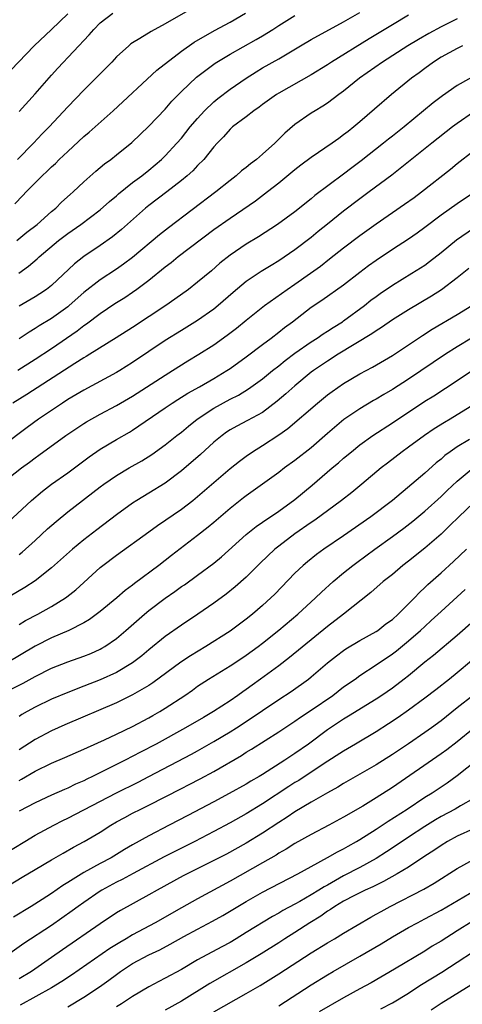
# Model space of a CAD drawing. Units: inches. Extents: x 2622000 to 2625000, y 1512000 to 1515000.
# Drawn here: x 2622735 to 2622790, y 1512951 to 1513072 of the extents above; entities that cross this region are included whole.
import ezdxf

# ---------------------------------------------------------------- set-up
doc = ezdxf.new("R2010")
doc.units = ezdxf.units.IN
doc.header["$MEASUREMENT"] = 0
doc.layers.add('LD26221512_2ft', color=133, linetype='Continuous')

msp = doc.modelspace()

# ---------------------------------------------------------------- linework, layer by layer
at = {"layer": 'LD26221512_2ft'}
for points, elevation in [([(2622756.36, 1513073.64), (2622753, 1513071.69), (2622751.26, 1513070.74), (2622749.88, 1513069.88), (2622749, 1513069.37), (2622748.78, 1513069.22), (2622748.51, 1513069), (2622747, 1513067.63), (2622746.42, 1513067), (2622745.73, 1513066.27), (2622744.47, 1513065), (2622743, 1513063.54), (2622741, 1513061.47), (2622738.7, 1513059), (2622737.85, 1513058.15), (2622736.78, 1513057), (2622734.79, 1513055)], 9318), ([(2622733.99, 1513066.01), (2622736.88, 1513069), (2622739, 1513071), (2622741, 1513072.94)], 9314), ([(2622734.46, 1513049.54), (2622735.45, 1513050.55), (2622735.87, 1513051), (2622737.84, 1513053), (2622738.45, 1513053.55), (2622739, 1513054.1), (2622739.48, 1513054.52), (2622739.94, 1513055), (2622741, 1513056), (2622743, 1513057.83), (2622743.64, 1513058.36), (2622746.6, 1513061), (2622751.99, 1513066.01), (2622755, 1513068.33), (2622756.56, 1513069.44), (2622759.1, 1513070.9), (2622761, 1513071.91), (2622762.9, 1513073)], 9320), ([(2622734.71, 1513045), (2622735.97, 1513046.03), (2622737.25, 1513047), (2622739, 1513048.57), (2622739.52, 1513049), (2622740.25, 1513049.75), (2622741.31, 1513050.69), (2622741.68, 1513051), (2622743, 1513052.25), (2622744.46, 1513053.54), (2622745.54, 1513054.46), (2622746.29, 1513055), (2622747, 1513055.55), (2622748.9, 1513057.1), (2622751, 1513059.1), (2622753, 1513061.21), (2622753.84, 1513062.16), (2622754.63, 1513063), (2622755, 1513063.36), (2622756.88, 1513065.12), (2622758, 1513066), (2622759.16, 1513066.84), (2622759.39, 1513067), (2622761, 1513067.97), (2622764.23, 1513069.77), (2622765, 1513070.22), (2622766.26, 1513071), (2622767, 1513071.48), (2622769, 1513072.74)], 9322), ([(2622734.98, 1513041), (2622736.16, 1513041.84), (2622737.24, 1513042.76), (2622737.48, 1513043), (2622739.88, 1513045), (2622741, 1513045.87), (2622742.61, 1513047), (2622745, 1513048.81), (2622746.16, 1513049.84), (2622747, 1513050.53), (2622747.25, 1513050.75), (2622749, 1513052.15), (2622750.13, 1513053), (2622751, 1513053.69), (2622752.55, 1513055), (2622753, 1513055.44), (2622754.46, 1513057), (2622755, 1513057.62), (2622756.1, 1513059), (2622757, 1513060.06), (2622757.86, 1513061), (2622759, 1513062.08), (2622759.51, 1513062.49), (2622761, 1513063.64), (2622762.98, 1513065.02), (2622764.21, 1513065.79), (2622765, 1513066.27), (2622767, 1513067.41), (2622769.67, 1513069), (2622771, 1513069.76), (2622775, 1513071.97), (2622777, 1513073.11)], 9324), ([(2622735, 1513060.91), (2622737, 1513063.09), (2622739, 1513065.38), (2622739.77, 1513066.23), (2622743.66, 1513070.34), (2622744.2, 1513071), (2622745, 1513071.83), (2622746.54, 1513073)], 9316), ([(2622783, 1513072.76), (2622781, 1513071.59), (2622778.13, 1513069.87), (2622773.49, 1513067), (2622773, 1513066.67), (2622771, 1513065.43), (2622767, 1513063.16), (2622766.73, 1513063), (2622765, 1513061.76), (2622764.57, 1513061.43), (2622763.92, 1513061), (2622763, 1513060.26), (2622761.31, 1513059), (2622761, 1513058.73), (2622760.2, 1513057.8), (2622759.41, 1513057), (2622759, 1513056.54), (2622757.76, 1513055), (2622757, 1513054.25), (2622756.4, 1513053.6), (2622755.72, 1513053), (2622755, 1513052.41), (2622753.19, 1513051), (2622751, 1513049.33), (2622750.6, 1513049), (2622747.62, 1513046.38), (2622746.52, 1513045.48), (2622745, 1513044.39), (2622743, 1513043.04), (2622741.84, 1513042.16), (2622739, 1513039.48), (2622738.39, 1513039), (2622737.56, 1513038.44), (2622737, 1513038.1), (2622735, 1513036.93)], 9326), ([(2622789, 1513072.3), (2622787, 1513071.33), (2622785.49, 1513070.51), (2622784.21, 1513069.79), (2622782.92, 1513069), (2622779.79, 1513067), (2622776.97, 1513065), (2622775, 1513063.43), (2622774.41, 1513063), (2622773, 1513061.93), (2622772.44, 1513061.56), (2622771.47, 1513061), (2622771, 1513060.7), (2622769, 1513059.3), (2622767.76, 1513058.24), (2622766.51, 1513057), (2622765, 1513055.65), (2622764.24, 1513055), (2622763.53, 1513054.47), (2622763, 1513054.02), (2622762.42, 1513053.58), (2622761.77, 1513053), (2622761, 1513052.4), (2622759.26, 1513051), (2622753.41, 1513046.59), (2622752.3, 1513045.7), (2622749, 1513042.94), (2622747.89, 1513042.11), (2622747, 1513041.48), (2622745, 1513040.16), (2622743, 1513038.63), (2622741.19, 1513037), (2622741, 1513036.85), (2622739, 1513035.41), (2622737.49, 1513034.51), (2622737, 1513034.18), (2622736.26, 1513033.74), (2622735, 1513032.89)], 9328), ([(2622789.65, 1513069), (2622789, 1513068.68), (2622787, 1513067.58), (2622786.08, 1513067), (2622785, 1513066.21), (2622784.32, 1513065.68), (2622783.35, 1513065), (2622780.88, 1513063), (2622778.82, 1513061.18), (2622777, 1513059.63), (2622776.25, 1513059), (2622775.54, 1513058.46), (2622775, 1513058.02), (2622774.4, 1513057.6), (2622773.58, 1513057), (2622771, 1513055.23), (2622769.72, 1513054.28), (2622769, 1513053.72), (2622767, 1513052.1), (2622765.61, 1513051), (2622764.12, 1513049.88), (2622761, 1513047.74), (2622759, 1513046.32), (2622754.62, 1513043), (2622753.73, 1513042.27), (2622753, 1513041.73), (2622751, 1513040.1), (2622749.53, 1513039), (2622749, 1513038.62), (2622748.03, 1513037.97), (2622746.8, 1513037.2), (2622745, 1513036), (2622743.3, 1513034.7), (2622743, 1513034.5), (2622742.16, 1513033.84), (2622739, 1513031.69), (2622737, 1513030.35), (2622734.84, 1513029)], 9330), ([(2622792.14, 1513065.86), (2622789, 1513064.09), (2622787.17, 1513062.83), (2622786.03, 1513061.97), (2622782.46, 1513059), (2622781, 1513057.85), (2622780.51, 1513057.49), (2622779.91, 1513057), (2622777.16, 1513054.84), (2622776.02, 1513053.98), (2622775, 1513053.19), (2622771.45, 1513050.55), (2622771, 1513050.16), (2622769, 1513048.56), (2622766.85, 1513047), (2622764.51, 1513045.49), (2622763, 1513044.56), (2622761, 1513043.23), (2622759.76, 1513042.24), (2622758.7, 1513041.3), (2622757, 1513039.87), (2622755.87, 1513039), (2622754.21, 1513037.79), (2622753.07, 1513037), (2622749, 1513034.32), (2622746.98, 1513033.02), (2622743.73, 1513031), (2622743.28, 1513030.72), (2622743, 1513030.57), (2622741.86, 1513029.86), (2622735.96, 1513026.04), (2622734.23, 1513025)], 9332), ([(2622791, 1513060.84), (2622789, 1513059.43), (2622788.43, 1513059), (2622785.85, 1513057), (2622780.94, 1513053.06), (2622778.16, 1513051), (2622777, 1513050.16), (2622775, 1513048.65), (2622773, 1513047.05), (2622771.87, 1513046.13), (2622771, 1513045.38), (2622769, 1513043.86), (2622767, 1513042.52), (2622766.05, 1513041.95), (2622764.82, 1513041.18), (2622763, 1513039.95), (2622761.39, 1513038.61), (2622759.53, 1513037), (2622759, 1513036.58), (2622757, 1513035.16), (2622755.67, 1513034.33), (2622755, 1513033.95), (2622753, 1513032.71), (2622749, 1513029.99), (2622747.41, 1513029), (2622747, 1513028.75), (2622743, 1513026.6), (2622741, 1513025.42), (2622740.35, 1513025), (2622737.41, 1513023), (2622736.01, 1513021.99), (2622733, 1513019.72)], 9334), ([(2622732.76, 1513015), (2622735.31, 1513017), (2622736.29, 1513017.71), (2622737, 1513018.25), (2622737.44, 1513018.56), (2622740.77, 1513021), (2622743, 1513022.49), (2622743.32, 1513022.68), (2622745, 1513023.62), (2622747, 1513024.68), (2622749, 1513025.86), (2622753, 1513028.45), (2622753.91, 1513029), (2622755.81, 1513030.19), (2622757.16, 1513031), (2622759, 1513032.17), (2622760.65, 1513033.35), (2622761.78, 1513034.22), (2622763, 1513035.22), (2622765.25, 1513037), (2622768.03, 1513039), (2622769, 1513039.65), (2622770.93, 1513041), (2622772.14, 1513041.86), (2622773.26, 1513042.74), (2622775, 1513044.13), (2622777, 1513045.65), (2622779, 1513047.08), (2622782.51, 1513049.49), (2622783.68, 1513050.32), (2622784.58, 1513051), (2622788.18, 1513053.82), (2622789, 1513054.49), (2622791, 1513056.08)], 9336), ([(2622733.67, 1513010.33), (2622736.52, 1513013), (2622737.87, 1513014.13), (2622739, 1513015), (2622741, 1513016.42), (2622743.64, 1513018.36), (2622745, 1513019.3), (2622747, 1513020.49), (2622748.6, 1513021.4), (2622749, 1513021.66), (2622753, 1513024.4), (2622753.88, 1513025), (2622754.57, 1513025.43), (2622755.8, 1513026.2), (2622757.23, 1513027), (2622759, 1513028.02), (2622760.62, 1513029), (2622761, 1513029.25), (2622763, 1513030.71), (2622765, 1513032.23), (2622766.06, 1513033), (2622767, 1513033.72), (2622767.71, 1513034.29), (2622768.69, 1513035), (2622771, 1513036.79), (2622772.32, 1513037.68), (2622775, 1513039.57), (2622777, 1513041.13), (2622778.07, 1513041.93), (2622779, 1513042.61), (2622781, 1513043.94), (2622783, 1513045.24), (2622784.04, 1513045.96), (2622785, 1513046.66), (2622787, 1513048.16), (2622789, 1513049.56), (2622791.14, 1513051)], 9338), ([(2622735, 1513006.35), (2622735.37, 1513006.63), (2622737, 1513008.09), (2622738.51, 1513009.49), (2622739.57, 1513010.43), (2622741, 1513011.58), (2622745, 1513014.67), (2622745.45, 1513015), (2622747, 1513016.07), (2622748.56, 1513017), (2622750.12, 1513017.88), (2622751.35, 1513018.65), (2622753, 1513019.86), (2622754.44, 1513021), (2622755, 1513021.43), (2622755.86, 1513022.14), (2622756.95, 1513023), (2622759, 1513024.38), (2622761, 1513025.46), (2622762.03, 1513025.97), (2622763.27, 1513026.73), (2622765, 1513028), (2622766.23, 1513029), (2622767, 1513029.6), (2622767.78, 1513030.22), (2622769, 1513031.13), (2622771, 1513032.53), (2622771.74, 1513033), (2622772.47, 1513033.53), (2622773, 1513033.85), (2622773.69, 1513034.31), (2622774.84, 1513035), (2622775, 1513035.11), (2622777.56, 1513037), (2622778.35, 1513037.65), (2622779, 1513038.14), (2622779.5, 1513038.5), (2622781, 1513039.53), (2622783.42, 1513041), (2622785, 1513042), (2622785.58, 1513042.42), (2622787, 1513043.52), (2622788.9, 1513045.1), (2622791, 1513046.55)], 9340), ([(2622790.41, 1513041.59), (2622789, 1513040.43), (2622787.05, 1513038.95), (2622785.83, 1513038.17), (2622783, 1513036.48), (2622781, 1513035.23), (2622779.68, 1513034.32), (2622779, 1513033.91), (2622778.47, 1513033.53), (2622774.32, 1513031), (2622773, 1513030.17), (2622771.27, 1513029), (2622771, 1513028.79), (2622769, 1513027.13), (2622767.87, 1513026.13), (2622766.79, 1513025.21), (2622765, 1513023.85), (2622763.17, 1513022.83), (2622761.84, 1513022.16), (2622761, 1513021.68), (2622760.58, 1513021.42), (2622760.01, 1513021), (2622759, 1513020.18), (2622757.34, 1513018.66), (2622755, 1513016.64), (2622753, 1513015.12), (2622751, 1513013.89), (2622749.51, 1513013), (2622749, 1513012.67), (2622747, 1513011.23), (2622744.6, 1513009.4), (2622743, 1513008.15), (2622741.59, 1513007), (2622739, 1513004.72), (2622737, 1513003.11), (2622735.73, 1513002.27), (2622733, 1513000.67)], 9342), ([(2622735, 1512997.73), (2622735.8, 1512998.2), (2622737.31, 1512999), (2622739, 1512999.95), (2622740.71, 1513001), (2622740.88, 1513001.12), (2622741.99, 1513002.01), (2622745, 1513004.73), (2622745.33, 1513005), (2622747, 1513006.28), (2622751, 1513009.13), (2622752.08, 1513009.92), (2622755, 1513011.92), (2622756.42, 1513013), (2622757, 1513013.48), (2622759, 1513015.23), (2622761, 1513016.92), (2622762.16, 1513017.84), (2622763, 1513018.47), (2622763.76, 1513019), (2622765, 1513019.77), (2622767, 1513021.08), (2622768.13, 1513021.87), (2622771.76, 1513025), (2622773, 1513026.01), (2622773.57, 1513026.43), (2622775, 1513027.41), (2622777, 1513028.58), (2622778.57, 1513029.43), (2622781, 1513030.84), (2622783, 1513032.15), (2622784.7, 1513033.3), (2622785.91, 1513034.09), (2622789, 1513035.91), (2622790.79, 1513037)], 9344), ([(2622790.77, 1513033), (2622789, 1513031.92), (2622787.54, 1513031), (2622783, 1513027.96), (2622781, 1513026.68), (2622779.94, 1513026.06), (2622779, 1513025.49), (2622778.68, 1513025.32), (2622777, 1513024.3), (2622775.04, 1513022.96), (2622773, 1513021.23), (2622771, 1513019.5), (2622769, 1513017.91), (2622767.73, 1513017), (2622767, 1513016.45), (2622763, 1513013.59), (2622762.66, 1513013.34), (2622761, 1513012), (2622759, 1513010.28), (2622758.3, 1513009.7), (2622757, 1513008.68), (2622753.78, 1513006.22), (2622752.22, 1513005), (2622749.23, 1513002.77), (2622749, 1513002.57), (2622748.09, 1513001.91), (2622747.03, 1513001), (2622745, 1512999.31), (2622743.67, 1512998.33), (2622743, 1512997.93), (2622741.14, 1512997), (2622739, 1512996.07), (2622737, 1512995.04), (2622733.55, 1512993)], 9346), ([(2622732.48, 1512989), (2622735.49, 1512990.51), (2622737, 1512991.34), (2622739, 1512992.33), (2622741, 1512993.11), (2622743, 1512993.81), (2622743.84, 1512994.16), (2622745, 1512994.67), (2622745.21, 1512994.79), (2622745.56, 1512995), (2622747, 1512996.01), (2622748.17, 1512997), (2622750.47, 1512999), (2622751, 1512999.44), (2622753, 1513000.97), (2622754.2, 1513001.8), (2622755, 1513002.39), (2622755.37, 1513002.63), (2622757, 1513003.81), (2622759, 1513005.29), (2622759.94, 1513006.06), (2622763, 1513008.79), (2622764.22, 1513009.78), (2622765, 1513010.32), (2622765.39, 1513010.61), (2622765.99, 1513011), (2622767, 1513011.69), (2622769, 1513013.12), (2622771.13, 1513014.87), (2622773.6, 1513017), (2622774.36, 1513017.64), (2622775, 1513018.2), (2622775.95, 1513019), (2622777, 1513019.85), (2622778.58, 1513021), (2622781, 1513022.58), (2622785, 1513025.22), (2622786.1, 1513025.9), (2622789, 1513027.79), (2622792.13, 1513029.87)], 9348), ([(2622791.31, 1513025), (2622789, 1513023.53), (2622788.13, 1513023), (2622787.41, 1513022.59), (2622786.17, 1513021.83), (2622784.96, 1513021), (2622783, 1513019.56), (2622782.21, 1513019), (2622780.39, 1513017.61), (2622779.62, 1513017), (2622777.23, 1513015), (2622776, 1513014), (2622774.73, 1513013), (2622771.44, 1513010.56), (2622771, 1513010.28), (2622769, 1513008.89), (2622767, 1513007.38), (2622766.53, 1513007), (2622764.73, 1513005.27), (2622763, 1513003.55), (2622761.65, 1513002.35), (2622760.54, 1513001.46), (2622759, 1513000.34), (2622757.05, 1512999), (2622755, 1512997.65), (2622753, 1512996.25), (2622751, 1512994.62), (2622750.13, 1512993.87), (2622748.99, 1512993.01), (2622747, 1512991.83), (2622745, 1512990.91), (2622743, 1512990.12), (2622741, 1512989.35), (2622739, 1512988.52), (2622737, 1512987.56), (2622735.99, 1512987), (2622735.36, 1512986.64), (2622735, 1512986.41)], 9350), ([(2622790.51, 1513020.51), (2622789, 1513019.59), (2622788.13, 1513019), (2622787.47, 1513018.53), (2622787, 1513018.1), (2622786.38, 1513017.62), (2622785, 1513016.36), (2622783.41, 1513015), (2622781, 1513013), (2622778.35, 1513011), (2622775, 1513008.66), (2622772.57, 1513007), (2622771.66, 1513006.34), (2622770.55, 1513005.45), (2622770, 1513005), (2622769, 1513004.06), (2622766.52, 1513001.48), (2622766.04, 1513001), (2622765, 1513000.05), (2622763.77, 1512999), (2622763, 1512998.39), (2622761, 1512996.9), (2622758, 1512995), (2622756.12, 1512993.88), (2622754.93, 1512993.07), (2622751.48, 1512990.52), (2622751, 1512990.21), (2622749, 1512989.05), (2622747, 1512988.09), (2622740.65, 1512985.35), (2622739, 1512984.61), (2622737, 1512983.56), (2622735, 1512982.27)], 9352), ([(2622735, 1512978.52), (2622735.32, 1512978.68), (2622737, 1512979.65), (2622739, 1512980.66), (2622740.65, 1512981.35), (2622743, 1512982.37), (2622743.42, 1512982.58), (2622745.52, 1512983.52), (2622747, 1512984.22), (2622749, 1512985.18), (2622751, 1512986.23), (2622751.49, 1512986.51), (2622752.35, 1512987), (2622753, 1512987.4), (2622755.42, 1512989), (2622756.36, 1512989.64), (2622757, 1512990.11), (2622758.36, 1512991), (2622761, 1512992.62), (2622762.44, 1512993.56), (2622763, 1512993.93), (2622764.45, 1512995), (2622765, 1512995.41), (2622767, 1512997.01), (2622769.34, 1512999), (2622771.52, 1513001), (2622772.28, 1513001.72), (2622773.71, 1513003), (2622775, 1513004.09), (2622776.12, 1513005), (2622776.62, 1513005.38), (2622778.83, 1513007), (2622781, 1513008.55), (2622782.41, 1513009.59), (2622783.53, 1513010.47), (2622785, 1513011.68), (2622787, 1513013.5), (2622787.76, 1513014.24), (2622789, 1513015.39), (2622790.97, 1513017.03)], 9354), ([(2622791, 1513012.7), (2622789.18, 1513011), (2622788.1, 1513009.9), (2622787, 1513008.85), (2622785, 1513007.12), (2622783, 1513005.53), (2622782.31, 1513005), (2622781, 1513003.9), (2622779.85, 1513003), (2622778.34, 1513001.66), (2622774.97, 1512999), (2622773, 1512997.49), (2622768.34, 1512993.66), (2622767, 1512992.64), (2622764.77, 1512991), (2622763.74, 1512990.26), (2622763, 1512989.72), (2622762.57, 1512989.43), (2622761.98, 1512989), (2622761, 1512988.33), (2622758.97, 1512987), (2622757.71, 1512986.29), (2622755.52, 1512985), (2622751.9, 1512983), (2622749.98, 1512981.98), (2622748.06, 1512981), (2622744.05, 1512979), (2622743.34, 1512978.66), (2622743, 1512978.48), (2622741.96, 1512978.04), (2622741, 1512977.56), (2622740.6, 1512977.4), (2622739, 1512976.69), (2622737, 1512975.76), (2622735, 1512974.74)], 9356), ([(2622733, 1512969.36), (2622735.7, 1512971), (2622737, 1512971.76), (2622739.27, 1512973), (2622740.41, 1512973.59), (2622741, 1512973.86), (2622743, 1512974.88), (2622746.99, 1512977.01), (2622749.68, 1512978.32), (2622751, 1512979), (2622756.24, 1512981.76), (2622757, 1512982.18), (2622759, 1512983.32), (2622761, 1512984.51), (2622761.79, 1512985), (2622763.74, 1512986.26), (2622765, 1512987.14), (2622767, 1512988.48), (2622768.53, 1512989.47), (2622770.68, 1512991), (2622771, 1512991.26), (2622773.02, 1512993), (2622774.12, 1512993.88), (2622775, 1512994.54), (2622775.27, 1512994.73), (2622777, 1512995.76), (2622779, 1512996.85), (2622779.22, 1512997), (2622780.21, 1512997.79), (2622781, 1512998.35), (2622781.72, 1512999), (2622783.71, 1513001), (2622784.33, 1513001.67), (2622785, 1513002.28), (2622785.36, 1513002.64), (2622787, 1513004.07), (2622788.53, 1513005.47), (2622790.15, 1513007)], 9358), ([(2622732.75, 1512965), (2622735.39, 1512966.61), (2622737, 1512967.55), (2622739, 1512968.75), (2622740.42, 1512969.58), (2622741.7, 1512970.3), (2622743.01, 1512971), (2622745, 1512972.16), (2622746.32, 1512973), (2622747, 1512973.4), (2622748.03, 1512973.97), (2622749, 1512974.48), (2622750.02, 1512975), (2622751, 1512975.47), (2622755, 1512977.53), (2622755.98, 1512978.02), (2622757.3, 1512978.7), (2622759, 1512979.63), (2622762.4, 1512981.6), (2622763, 1512981.98), (2622763.64, 1512982.36), (2622767, 1512984.5), (2622769, 1512985.8), (2622769.7, 1512986.3), (2622771, 1512987.16), (2622773.65, 1512989), (2622775, 1512990.03), (2622776.4, 1512991), (2622777, 1512991.43), (2622779, 1512992.76), (2622781, 1512994.12), (2622781.5, 1512994.5), (2622783, 1512995.71), (2622784.48, 1512997), (2622785, 1512997.49), (2622785.8, 1512998.2), (2622787, 1512999.32), (2622789.98, 1513002.02)], 9360), ([(2622793, 1512999.9), (2622789, 1512996.35), (2622786.08, 1512993.92), (2622785, 1512993.07), (2622783, 1512991.42), (2622782.46, 1512991), (2622781, 1512989.9), (2622779.7, 1512989), (2622779, 1512988.54), (2622775.58, 1512986.42), (2622775, 1512986.08), (2622774.36, 1512985.64), (2622773.36, 1512985), (2622773, 1512984.76), (2622770.66, 1512983), (2622769, 1512981.82), (2622768.5, 1512981.5), (2622767.77, 1512981), (2622765, 1512979.24), (2622764.6, 1512979), (2622763.57, 1512978.43), (2622763, 1512978.07), (2622760.9, 1512976.9), (2622759, 1512975.88), (2622755.78, 1512974.22), (2622753.5, 1512973), (2622751, 1512971.71), (2622749, 1512970.6), (2622747.99, 1512970.01), (2622746.35, 1512969), (2622745, 1512968.28), (2622743, 1512967.16), (2622741, 1512965.93), (2622740.41, 1512965.59), (2622739, 1512964.6), (2622737.85, 1512963.85), (2622736.51, 1512963), (2622734.32, 1512961.68)], 9362), ([(2622790.74, 1512993.26), (2622789, 1512991.78), (2622788.04, 1512991), (2622786.34, 1512989.66), (2622785, 1512988.64), (2622783, 1512987.18), (2622781.72, 1512986.28), (2622780.52, 1512985.48), (2622779, 1512984.52), (2622776.48, 1512983), (2622775, 1512982.13), (2622772.59, 1512980.59), (2622769.47, 1512978.53), (2622769, 1512978.26), (2622768.23, 1512977.77), (2622765, 1512975.64), (2622763, 1512974.42), (2622761, 1512973.28), (2622759, 1512972.21), (2622756.68, 1512971), (2622752.9, 1512969.11), (2622749.06, 1512967.06), (2622747.69, 1512966.31), (2622747, 1512965.98), (2622745.2, 1512965), (2622745, 1512964.88), (2622743, 1512963.5), (2622742.29, 1512963), (2622741.55, 1512962.45), (2622739, 1512960.67), (2622735.58, 1512958.42), (2622733.56, 1512957)], 9364), ([(2622791, 1512989.03), (2622789, 1512987.46), (2622787, 1512985.86), (2622785.84, 1512985), (2622785, 1512984.41), (2622783, 1512983.04), (2622781, 1512981.7), (2622779, 1512980.44), (2622775, 1512978.15), (2622774.29, 1512977.71), (2622772.99, 1512976.99), (2622771, 1512975.85), (2622769, 1512974.66), (2622768.02, 1512973.98), (2622767, 1512973.33), (2622765, 1512972.01), (2622763, 1512970.79), (2622760.56, 1512969.44), (2622759, 1512968.64), (2622755.23, 1512966.77), (2622752.01, 1512965), (2622751, 1512964.41), (2622747.49, 1512962.51), (2622747, 1512962.2), (2622745, 1512960.86), (2622740.35, 1512957.65), (2622739, 1512956.7), (2622736.52, 1512955), (2622735, 1512954.09)], 9366), ([(2622791, 1512984.91), (2622789, 1512983.29), (2622787.71, 1512982.29), (2622787, 1512981.78), (2622781, 1512977.65), (2622779, 1512976.38), (2622777.36, 1512975.36), (2622775, 1512973.98), (2622773.18, 1512973), (2622771, 1512971.88), (2622769, 1512970.75), (2622767.93, 1512970.07), (2622767, 1512969.55), (2622766.67, 1512969.33), (2622765, 1512968.37), (2622761, 1512966.13), (2622757, 1512963.95), (2622755, 1512962.84), (2622751.78, 1512961), (2622749, 1512959.5), (2622748.18, 1512959), (2622747.43, 1512958.57), (2622746.19, 1512957.81), (2622741.47, 1512954.53), (2622740.26, 1512953.74), (2622739, 1512952.98), (2622735.15, 1512950.85)], 9368), ([(2622741, 1512950.64), (2622743, 1512951.81), (2622744.92, 1512953.08), (2622746.08, 1512953.92), (2622747, 1512954.63), (2622747.52, 1512955), (2622749, 1512955.96), (2622751, 1512957.05), (2622752.33, 1512957.67), (2622753.64, 1512958.36), (2622755.31, 1512959.31), (2622757, 1512960.21), (2622758.83, 1512961.17), (2622760.12, 1512961.88), (2622763, 1512963.62), (2622765, 1512964.76), (2622769.34, 1512967), (2622771, 1512967.92), (2622773, 1512969.01), (2622774.26, 1512969.74), (2622775, 1512970.11), (2622775.56, 1512970.44), (2622776.59, 1512971), (2622777, 1512971.24), (2622779, 1512972.52), (2622780.49, 1512973.51), (2622782.83, 1512975), (2622785, 1512976.44), (2622785.89, 1512977), (2622787, 1512977.75), (2622787.76, 1512978.24), (2622789, 1512979.12), (2622791.36, 1512981)], 9370), ([(2622791, 1512976.31), (2622789.39, 1512975.39), (2622788.73, 1512975), (2622787, 1512974.07), (2622786.33, 1512973.67), (2622785, 1512972.84), (2622783, 1512971.54), (2622781.49, 1512970.51), (2622780.28, 1512969.72), (2622779, 1512968.92), (2622777, 1512967.81), (2622775, 1512966.75), (2622773, 1512965.64), (2622772.58, 1512965.42), (2622771.94, 1512965), (2622771, 1512964.42), (2622769.61, 1512963.61), (2622769, 1512963.27), (2622767.52, 1512962.48), (2622767, 1512962.16), (2622766.24, 1512961.76), (2622763, 1512959.77), (2622761.74, 1512959), (2622761, 1512958.57), (2622759.97, 1512958.03), (2622757, 1512956.42), (2622755, 1512955.25), (2622753, 1512954.15), (2622752.23, 1512953.77), (2622751, 1512953.1), (2622749, 1512951.92), (2622747.61, 1512951), (2622747, 1512950.64)], 9372), ([(2622791, 1512972.55), (2622789, 1512971.64), (2622787.81, 1512971), (2622787, 1512970.52), (2622786.11, 1512969.89), (2622785, 1512969.18), (2622783, 1512967.84), (2622781.6, 1512967), (2622779.93, 1512966.07), (2622779, 1512965.64), (2622778.58, 1512965.42), (2622777.65, 1512965), (2622776.35, 1512964.35), (2622775, 1512963.64), (2622773.91, 1512963), (2622773.38, 1512962.62), (2622773, 1512962.41), (2622772.18, 1512961.82), (2622770.82, 1512961), (2622769, 1512959.79), (2622767.74, 1512959), (2622767, 1512958.52), (2622764.84, 1512957.16), (2622763, 1512956.07), (2622758.51, 1512953.49), (2622755, 1512951.35), (2622753, 1512950.22)], 9374), ([(2622759, 1512950), (2622763, 1512952.27), (2622764.72, 1512953.28), (2622767, 1512954.7), (2622771, 1512957.29), (2622773, 1512958.51), (2622773.87, 1512959), (2622775, 1512959.69), (2622778.33, 1512961.67), (2622779, 1512962.03), (2622779.61, 1512962.39), (2622780.72, 1512963), (2622784.87, 1512965.13), (2622786.14, 1512965.86), (2622789, 1512967.66), (2622791, 1512968.8)], 9376), ([(2622767, 1512950.76), (2622771, 1512953.35), (2622773, 1512954.59), (2622773.69, 1512955), (2622777, 1512956.86), (2622779.61, 1512958.39), (2622781, 1512959.25), (2622783, 1512960.39), (2622784.09, 1512961), (2622785, 1512961.47), (2622787, 1512962.54), (2622791.21, 1512965)], 9378), ([(2622790.85, 1512961.15), (2622789, 1512959.98), (2622787, 1512958.73), (2622785.91, 1512958.09), (2622785, 1512957.51), (2622781.27, 1512955.26), (2622778.39, 1512953.61), (2622777, 1512952.87), (2622775, 1512951.74), (2622772, 1512950)], 9380), ([(2622779.6, 1512950.4), (2622781, 1512951.13), (2622783, 1512952.33), (2622784.03, 1512953), (2622784.6, 1512953.4), (2622787.08, 1512954.92), (2622789, 1512956.14), (2622791, 1512957.43)], 9382), ([(2622790.68, 1512953.32), (2622787, 1512951.04), (2622785.78, 1512950.22)], 9384)]:
    msp.add_lwpolyline(points, dxfattribs=dict(at, elevation=elevation))

doc.saveas('drawing.dxf')
